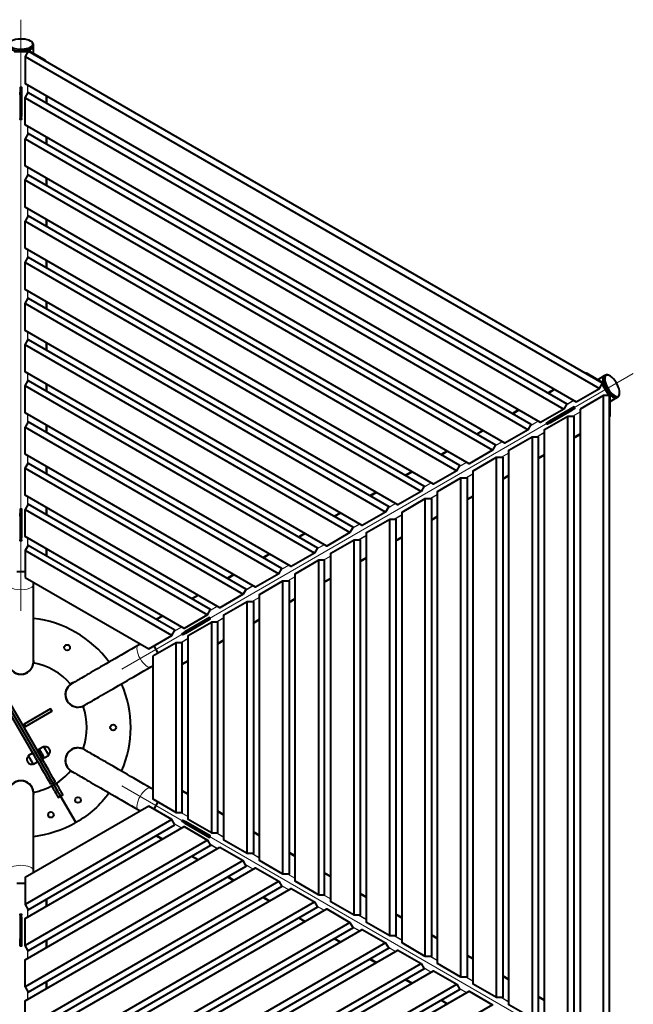
# Model space of a CAD drawing. Units: millimetres. Extents: x -292 to 2735, y -207 to 3175.
# Drawn here: x 1337 to 2735, y 935 to 3175 of the extents above; entities that cross this region are included whole.
import ezdxf

# ---------------------------------------------------------------- set-up
doc = ezdxf.new("R2010")
doc.units = ezdxf.units.MM
doc.layers.add('МАФ', color=255, linetype='Continuous', lineweight=5)
doc.layers.add('Размеры', color=7, linetype='Continuous', lineweight=30)
doc.styles.add('GOST-2.304_Type-B', font='GOST Common Italic.ttf')
doc.dimstyles.new('ISO-25 х30', dxfattribs={"dimtxt": 75, "dimasz": 75, "dimexe": 30, "dimexo": 30, "dimgap": 15, "dimtad": 1, "dimtoh": 1, "dimdec": 0, "dimtxsty": 'GOST-2.304_Type-B', "dimcen": 2.5, "dimadec": 0, "dimazin": 0, "dimtfac": 1, "dimtdec": 0, "dimtmove": 0, "dimatfit": 3, "dimfxl": 1, "dimlwd": -1, "dimarcsym": 0})

# ---------------------------------------------------------------- blocks, each defined once
blk = doc.blocks.new('*D4')
at = {"layer": 'Defpoints', "color": 0, "transparency": 16777216}
for p in [(1468.8, 1555.4), (4149.2, 1555.4), (4149.2, -494.9)]:
    blk.add_point(p, dxfattribs=at)
at = {"layer": 'Размеры', "color": 0, "lineweight": -2, "transparency": 16777216}
for p, q in [((1468.8, 1525.4), (1468.8, -524.9)), ((4149.2, 1525.4), (4149.2, -524.9))]:
    blk.add_line(p, q, dxfattribs=at)
at = {"layer": 'Размеры', "color": 0, "transparency": 16777216}
blk.add_line((1543.8, -494.9), (4074.2, -494.9), dxfattribs=at)
for points in [[(1543.8, -482.4), (1543.8, -507.4), (1468.8, -494.9)], [(4074.2, -482.4), (4074.2, -507.4), (4149.2, -494.9)]]:
    blk.add_solid(points, dxfattribs=at)
at = {"layer": 'Размеры', "color": 0, "transparency": 16777216, "insert": (2831.1, -442.4), "char_height": 75, "attachment_point": 5, "style": 'GOST-2.304_Type-B'}
blk.add_mtext('2680', dxfattribs=at)
blk = doc.blocks.new('*D5')
at = {"layer": 'Defpoints', "color": 0, "transparency": 16777216}
for p in [(2809, 2812.1), (1278.9, -317.8), (2809, -317.8)]:
    blk.add_point(p, dxfattribs=at)
at = {"layer": 'Размеры', "color": 0, "lineweight": -2, "transparency": 16777216}
for p, q in [((2779, 2812.1), (1248.9, 2812.1)), ((2779, -317.8), (1248.9, -317.8))]:
    blk.add_line(p, q, dxfattribs=at)
at = {"layer": 'Размеры', "color": 0, "transparency": 16777216}
blk.add_line((1278.9, 2737.1), (1278.9, -242.8), dxfattribs=at)
for points in [[(1266.4, 2737.1), (1291.4, 2737.1), (1278.9, 2812.1)], [(1266.4, -242.8), (1291.4, -242.8), (1278.9, -317.8)]]:
    blk.add_solid(points, dxfattribs=at)
at = {"layer": 'Размеры', "color": 0, "transparency": 16777216, "insert": (1226.4, 1257), "char_height": 75, "attachment_point": 5, "rotation": 90, "style": 'GOST-2.304_Type-B'}
blk.add_mtext('3130', dxfattribs=at)
blk = doc.blocks.new('Навес Винсон')
at = {"layer": 'МАФ', "lineweight": 18}
for points in [[(1340.2, 1830.2), (1340.2, 3175)], [(1354.8, 3100.2), (1354.8, 3101.9), (1354.8, 3103.1)], [(1355.6, 3101.7), (1355.6, 3101.8), (1356.4, 3103)], [(1393.2, 3082.3), (1393.9, 3083.5)], [(1354.8, 3006.5), (1354.8, 3026.7)], [(1355.6, 3008), (1355.6, 3026.2)], [(1354.8, 2912.8), (1354.8, 2933)], [(1355.6, 2914.3), (1355.6, 2932.5)], [(1354.8, 2819.2), (1354.8, 2839.4)], [(1355.6, 2820.7), (1355.6, 2838.9)], [(1354.8, 2725.5), (1354.8, 2745.8)], [(1355.6, 2727), (1355.6, 2745.2)], [(1354.8, 2631.8), (1354.8, 2652.1)], [(1355.6, 2633.3), (1355.6, 2651.6)], [(1354.8, 2538.1), (1354.8, 2558.5)], [(1355.6, 2539.6), (1355.6, 2558)], [(1354.8, 2444.5), (1354.8, 2464.8)], [(1355.6, 2446), (1355.6, 2464.3)], [(1354.8, 2350.8), (1354.8, 2371.2)], [(1355.6, 2352.3), (1355.6, 2370.7)], [(1569.9, 1697.6), (2734.5, 2370)], [(2628.5, 2370.7), (2627.8, 2369.5)], [(2662.5, 2345.2), (2663.9, 2346), (2665, 2346.7)], [(2663.3, 2346.7), (2663.4, 2346.8), (2664.1, 2348)], [(2581.3, 2298.4), (2598.8, 2308.4)], [(2582.2, 2299.9), (2597.9, 2308.9)], [(2677, 2320), (2678.5, 2320.8), (2679.6, 2321.4)], [(2678.8, 2320), (2678.9, 2320), (2680.3, 2320)], [(1354.8, 2257.1), (1354.8, 2277.6)], [(1355.6, 2258.6), (1355.6, 2277.1)], [(2501.1, 2253), (2516.8, 2262.1)], [(2595.9, 2273.1), (2613.4, 2283.2)], [(2597.6, 2273.1), (2613.4, 2282.2)], [(2680.7, 2277.8), (2682.1, 2277.7)], [(2500.2, 2251.5), (2517.7, 2261.6)], [(2514.8, 2226.3), (2532.3, 2236.4)], [(2516.5, 2226.3), (2532.3, 2235.4)], [(2419.1, 2204.7), (2436.6, 2214.8)], [(2419.9, 2206.2), (2435.7, 2215.3)], [(1354.8, 2163.4), (1354.8, 2183.9)], [(1355.6, 2164.9), (1355.6, 2183.4)], [(2433.6, 2179.5), (2451.2, 2189.6)], [(2435.4, 2179.5), (2451.2, 2188.6)], [(2338, 2157.8), (2355.5, 2168)], [(2338.8, 2159.3), (2354.6, 2168.5)], [(2352.5, 2132.6), (2370.1, 2142.8)], [(2354.3, 2132.6), (2370.1, 2141.8)], [(2256.8, 2111), (2274.4, 2121.2)], [(2257.7, 2112.5), (2273.6, 2121.6)], [(1354.8, 2069.7), (1354.8, 2090.3)], [(1355.6, 2071.3), (1355.6, 2089.8)], [(2271.4, 2085.8), (2289, 2095.9)], [(2273.1, 2085.8), (2289, 2094.9)], [(2175.7, 2064.2), (2193.3, 2074.3)], [(2176.6, 2065.7), (2192.5, 2074.8)], [(2190.3, 2038.9), (2207.9, 2049.1)], [(2192, 2038.9), (2207.9, 2048.1)], [(2094.6, 2017.3), (2112.2, 2027.5)], [(2095.4, 2018.8), (2111.4, 2028)], [(1354.8, 1976.1), (1354.8, 1996.6)], [(1355.6, 1977.6), (1355.6, 1996.1)], [(2109.1, 1992.1), (2126.8, 2002.3)], [(2110.9, 1992.1), (2126.8, 2001.3)], [(2013.5, 1970.5), (2031.1, 1980.7)], [(2014.3, 1972), (2030.3, 1981.2)], [(2028, 1945.3), (2045.7, 1955.5)], [(2029.8, 1945.3), (2045.7, 1954.5)], [(1932.3, 1923.6), (1950, 1933.9)], [(1933.2, 1925.1), (1949.2, 1934.4)], [(1946.9, 1898.4), (1964.6, 1908.7)], [(1948.6, 1898.4), (1964.6, 1907.7)], [(1851.2, 1876.8), (1868.9, 1887)], [(1852.1, 1878.3), (1868.1, 1887.6)], [(1865.8, 1851.6), (1883.5, 1861.8)], [(1867.5, 1851.6), (1883.5, 1860.8)], [(1770.1, 1830), (1787.9, 1840.2)], [(1771, 1831.5), (1787, 1840.7)], [(1784.6, 1804.8), (1802.4, 1815)], [(1689, 1783.1), (1706.8, 1793.4)], [(1689.8, 1784.6), (1705.9, 1793.9)], [(1786.4, 1804.8), (1802.4, 1814)], [(1703.5, 1757.9), (1721.3, 1768.2)], [(1705.3, 1757.9), (1721.3, 1767.2)], [(1368.8, 1503.5), (1374, 1506.5), (1379.2, 1509.5)], [(1569.9, 1432.3), (2734.5, 760)], [(1703.5, 1372), (1721.3, 1361.8)], [(1705.3, 1372), (1721.3, 1362.8)], [(1689, 1346.8), (1706.8, 1336.5)], [(1689.8, 1345.3), (1705.9, 1336)], [(1784.6, 1325.2), (1802.4, 1314.9)], [(1786.4, 1325.2), (1802.4, 1315.9)], [(1770.1, 1300), (1787.9, 1289.7)], [(1771, 1298.5), (1787, 1289.2)], [(1865.8, 1278.4), (1883.5, 1268.1)], [(1867.5, 1278.4), (1883.5, 1269.1)], [(1851.2, 1253.1), (1868.9, 1242.9)], [(1852.1, 1251.6), (1868.1, 1242.4)], [(1946.9, 1231.5), (1964.6, 1221.3)], [(1948.6, 1231.5), (1964.6, 1222.3)], [(1932.3, 1206.3), (1950, 1196.1)], [(1933.2, 1204.8), (1949.2, 1195.6)], [(2028, 1184.7), (2045.7, 1174.5)], [(2029.8, 1184.7), (2045.7, 1175.5)], [(1354.8, 1153.9), (1354.8, 1133.3)], [(1355.6, 1152.4), (1355.6, 1133.8)], [(2013.5, 1159.5), (2031.1, 1149.3)], [(2014.3, 1158), (2030.3, 1148.8)], [(2109.1, 1137.8), (2126.8, 1127.7)], [(2110.9, 1137.8), (2126.8, 1128.7)], [(2094.6, 1112.6), (2112.2, 1102.4)], [(2095.4, 1111.1), (2111.4, 1101.9)], [(2190.3, 1091), (2207.9, 1080.8)], [(2192, 1091), (2207.9, 1081.8)], [(1354.8, 1060.2), (1354.8, 1039.7)], [(1355.6, 1058.7), (1355.6, 1040.2)], [(2175.7, 1065.8), (2193.3, 1055.6)], [(2176.6, 1064.3), (2192.5, 1055.1)], [(2271.4, 1044.2), (2289, 1034)], [(2273.1, 1044.2), (2289, 1035)], [(2256.8, 1019), (2274.4, 1008.8)], [(2257.7, 1017.5), (2273.6, 1008.3)], [(2352.5, 997.3), (2370.1, 987.2)], [(2354.3, 997.3), (2370.1, 988.2)], [(1354.8, 966.5), (1354.8, 946)], [(1355.6, 965), (1355.6, 946.5)], [(2338, 972.1), (2355.5, 962)], [(2338.8, 970.6), (2354.6, 961.5)], [(2433.6, 950.5), (2451.2, 940.4)], [(2435.4, 950.5), (2451.2, 941.4)]]:
    blk.add_lwpolyline(points, dxfattribs=at)
at = {"layer": 'МАФ', "lineweight": 40}
for points in [[(1336.5, 3106.9), (1339.7, 3106.8), (1342.9, 3106.8), (1346, 3107), (1349.1, 3107.4), (1352.1, 3107.8), (1354.9, 3108.5), (1357.5, 3109.2), (1360, 3110.1), (1362.2, 3111), (1364, 3112.1), (1365.6, 3113.3), (1366.9, 3114.5), (1367.9, 3115.8), (1368.5, 3117.1), (1368.7, 3118.4), (1368.6, 3119.7), (1368.1, 3121), (1367.3, 3122.3), (1366.1, 3123.5), (1365.6, 3124), (1364.7, 3124.7)], [(1336.5, 3103.2), (1339.7, 3103.1), (1342.9, 3103.2), (1346, 3103.4), (1349.1, 3103.7), (1352.1, 3104.2), (1354.9, 3104.8), (1357.5, 3105.6), (1360, 3106.4), (1362.2, 3107.4), (1364, 3108.5), (1365.6, 3109.6), (1366.9, 3110.8), (1367.9, 3112.1), (1368.5, 3113.4), (1368.7, 3114.7), (1368.7, 3115)], [(1368.7, 3097.9), (1368.7, 3115), (1368.7, 3118.6)], [(1356.4, 3103), (1356.4, 3103), (1356.2, 3103.1), (1356, 3103.1), (1355.8, 3103.1), (1355.6, 3103.1), (1355.4, 3103.1), (1355.2, 3103.1), (1355, 3103.1), (1354.8, 3103.1), (1325.7, 3103.1), (1325.5, 3103.1), (1325.2, 3103.1), (1325, 3103.1), (1324.8, 3103.1), (1324.7, 3103.1), (1324.5, 3103.1), (1324.3, 3103.1), (1324.1, 3103), (1324, 3103)], [(1355.7, 3101.8), (1355.6, 3101.8), (1355.5, 3101.8), (1355.4, 3101.8), (1355.3, 3101.9), (1355.2, 3101.9), (1355.1, 3101.9), (1355, 3101.9), (1354.9, 3101.9), (1354.8, 3101.9), (1325.7, 3101.9), (1325.5, 3101.9), (1325.4, 3101.9), (1325.3, 3101.9), (1325.2, 3101.9), (1325.1, 3101.9), (1325, 3101.8), (1324.9, 3101.8), (1324.8, 3101.8), (1324.7, 3101.8)], [(1349.5, 3091), (1349.5, 3029.7), (2604.1, 2305.4), (2657.2, 2336)], [(1360.4, 3102.6), (1356.7, 3103)], [(1395.3, 3080.7), (1394.3, 3081.5), (1393.2, 3082.3), (1359.7, 3101.4), (1359.4, 3101.4)], [(1398.2, 3079), (1397.8, 3079.7), (1397, 3080.8), (1396.1, 3081.9), (1395.1, 3082.7), (1393.9, 3083.5), (1360.4, 3102.6), (1359.7, 3101.4)], [(1341.7, 2955.9), (1342, 2955.9), (1342, 3020.5), (1338.4, 3020.5), (1338.4, 2955.9), (1338.7, 2955.9)], [(1338.7, 3012.2), (1338.5, 3012.2), (1338.5, 2966.7), (1338.7, 2966.7)], [(1338.7, 3020.5), (1338.7, 3010.4)], [(1338.7, 3003.8), (1338.7, 2950.1), (1341.7, 2950.1), (1341.7, 3003.8)], [(1341.7, 3020.5), (1341.7, 3010.4)], [(1341.7, 2966.7), (1341.9, 2966.7), (1341.9, 3012.2), (1341.7, 3012.2)], [(1349.5, 2997.4), (1356.5, 3009.5), (2583.1, 2301.3), (2576, 2289.2)], [(1398.5, 2985.2), (1398.5, 3001.4)], [(1399.3, 2984.8), (1399.3, 3001)], [(1338.4, 2957.1), (1338.7, 2957.1)], [(1338.5, 2968), (1338.7, 2968)], [(1341.7, 2968), (1341.9, 2968)], [(1341.7, 2957.1), (1342, 2957.1)], [(1341.7, 2950.1), (1341.7, 2947.7), (1338.7, 2947.7), (1338.7, 2950.1)], [(2494.9, 2242.4), (2501.9, 2254.5), (1356.5, 2915.8), (1349.5, 2903.7)], [(1398.5, 2891.6), (1398.5, 2907.8)], [(1399.3, 2891.1), (1399.3, 2907.3)], [(2413.8, 2195.6), (2360.8, 2164.9), (1349.5, 2748.8), (1349.5, 2810.1)], [(1398.5, 2797.9), (1398.5, 2814.1)], [(1399.3, 2797.5), (1399.3, 2813.7)], [(2332.7, 2148.8), (2339.7, 2160.9), (1356.5, 2728.5), (1349.5, 2716.4)], [(1398.5, 2704.3), (1398.5, 2720.5)], [(1399.3, 2703.9), (1399.3, 2720.1)], [(2251.6, 2102), (2198.5, 2071.3), (1349.6, 2561.5), (1349.5, 2622.8)], [(1398.5, 2610.6), (1398.5, 2626.8)], [(1399.3, 2610.2), (1399.3, 2626.4)], [(1398.5, 2517), (1398.5, 2533.2)], [(1399.3, 2516.6), (1399.3, 2532.8)], [(2170.5, 2055.1), (2117.4, 2024.5), (1349.6, 2467.8), (1349.6, 2529.1)], [(2089.4, 2008.3), (2036.3, 1977.7), (1349.6, 2374.2), (1349.6, 2435.5)], [(1398.5, 2423.4), (1398.5, 2439.6)], [(1399.3, 2422.9), (1399.3, 2439.1)], [(2622.4, 2372.2), (2623.2, 2372.2), (2624.6, 2372.1), (2625.9, 2371.8), (2627.2, 2371.4), (2628.4, 2370.7), (2661.7, 2351.3), (2661, 2350.1)], [(2661.2, 2349.8), (2661, 2350.1), (2627.8, 2369.5), (2626.5, 2370.1), (2625.3, 2370.6)], [(2671.4, 2366.5), (2668.3, 2364.6), (2653.5, 2356.1)], [(2668.3, 2364.6), (2667.4, 2364), (2666.5, 2362.9), (2665.8, 2361.6), (2665.3, 2359.9), (2665, 2358.1), (2665, 2356), (2665.2, 2353.6), (2665.5, 2351.2), (2666.2, 2348.5), (2667, 2345.8), (2668, 2343), (2669.1, 2340.2), (2670.5, 2337.3), (2672, 2334.5), (2673.7, 2331.8), (2675.4, 2329.1), (2677.2, 2326.6), (2679.2, 2324.3), (2681.1, 2322.2), (2683.1, 2320.3), (2685, 2318.6), (2687, 2317.2), (2688.8, 2316.1), (2690.6, 2315.3), (2692.3, 2314.8), (2693.9, 2314.6), (2695.3, 2314.7), (2696.6, 2315.2), (2696.8, 2315.3)], [(2678.8, 2366), (2677.7, 2366.4), (2677.6, 2366.5), (2675.9, 2367), (2674.3, 2367.2), (2672.9, 2367), (2671.6, 2366.6), (2670.6, 2365.8), (2669.7, 2364.7), (2669, 2363.4), (2668.5, 2361.8), (2668.2, 2359.9), (2668.1, 2357.8), (2668.3, 2355.5), (2668.7, 2353), (2669.3, 2350.4), (2670.1, 2347.6), (2671.1, 2344.8), (2672.3, 2342), (2673.7, 2339.1), (2675.2, 2336.3), (2676.8, 2333.6), (2678.6, 2331), (2680.4, 2328.5), (2682.3, 2326.1), (2684.2, 2324), (2686.2, 2322.1), (2688.2, 2320.4), (2690.1, 2319), (2692, 2317.9), (2693.8, 2317.1), (2695.5, 2316.6), (2697.1, 2316.4), (2698.5, 2316.5), (2699.7, 2317), (2700.8, 2317.8), (2701.7, 2318.8), (2702.4, 2320.2), (2702.9, 2321.8), (2703.1, 2322.5), (2703.2, 2323.7)], [(2008.3, 1961.5), (1955.2, 1930.9), (1349.6, 2280.5), (1349.6, 2341.8)], [(1398.5, 2329.7), (1398.5, 2345.9)], [(1399.3, 2329.3), (1399.3, 2345.5)], [(2554.3, 2334.1), (2540.3, 2326)], [(2555, 2333.7), (2541, 2325.6)], [(2663.9, 2348.3), (2661.7, 2351.3)], [(2678.9, 2320), (2678.9, 2320), (2678.8, 2320.1), (2678.8, 2320.2), (2678.7, 2320.3), (2678.7, 2320.4), (2678.6, 2320.5), (2678.6, 2320.6), (2678.5, 2320.7), (2678.5, 2320.8), (2663.9, 2346), (2663.9, 2346.1), (2663.8, 2346.2), (2663.7, 2346.3), (2663.7, 2346.4), (2663.6, 2346.5), (2663.6, 2346.6), (2663.5, 2346.7), (2663.5, 2346.8), (2663.4, 2346.8)], [(2680.3, 2320), (2680.3, 2320), (2680.2, 2320.2), (2680.1, 2320.4), (2680, 2320.6), (2679.9, 2320.7), (2679.9, 2320.9), (2679.8, 2321.1), (2679.7, 2321.3), (2679.6, 2321.4), (2665, 2346.7), (2664.9, 2346.8), (2664.8, 2347), (2664.7, 2347.2), (2664.6, 2347.3), (2664.5, 2347.5), (2664.4, 2347.7), (2664.3, 2347.8), (2664.1, 2348), (2664.1, 2348)], [(2666.4, 810), (2680.4, 810), (2680.4, 2320), (2666.4, 2320)], [(2682, 2316.3), (2680.4, 2319.7)], [(2680.4, 2275.1), (2680.6, 2276.4), (2680.7, 2277.8), (2680.6, 2316.3), (2680.4, 2316.6)], [(2680.4, 2271.8), (2680.8, 2272.5), (2681.4, 2273.7), (2681.8, 2275), (2682.1, 2276.4), (2682.1, 2277.7), (2682, 2316.3), (2680.6, 2316.3)], [(2682, 2306.7), (2696.8, 2315.3), (2699.9, 2317.1)], [(2473.2, 2287.3), (2459.2, 2279.2)], [(2473.9, 2286.9), (2459.9, 2278.8)], [(2585.5, 2285.7), (2539, 2258.9), (2540.5, 2256.3), (2587, 2283.1)], [(2545.5, 2259.1), (2545.7, 2258.9), (2601.6, 2291.2), (2599.8, 2294.3), (2543.9, 2262), (2544, 2261.7)], [(2592.8, 2289.9), (2592.7, 2290.1), (2553.3, 2267.3), (2553.4, 2267.1)], [(2554.9, 2264.5), (2555, 2264.4), (2594.4, 2287.1), (2594.3, 2287.3)], [(2600, 2294), (2591.3, 2289)], [(2601.5, 2291.4), (2592.7, 2286.4)], [(2585.3, 856.8), (2532.3, 887.5), (2532.3, 2242.5), (2585.3, 2273.1)], [(2545, 2262.6), (2545.1, 2262.4)], [(2554.4, 2268), (2554.5, 2267.8)], [(2556, 2265.2), (2556.1, 2265)], [(1927.2, 1914.7), (1934.2, 1926.8), (1356.6, 2260.3), (1349.6, 2248.2)], [(1398.5, 2236.1), (1398.5, 2252.3)], [(1399.3, 2235.7), (1399.3, 2251.9)], [(2392.1, 2240.5), (2378.1, 2232.4)], [(2392.8, 2240.1), (2378.8, 2232)], [(2540.5, 2256.3), (2538.4, 2255), (2536.9, 2257.6), (2539, 2258.9)], [(2546.6, 2259.8), (2546.8, 2259.5)], [(2504.2, 2226.3), (2518.2, 2226.3), (2518.2, 903.7), (2504.2, 903.7)], [(2599.3, 2224.6), (2613.4, 2232.7)], [(2599.3, 2223.7), (2613.4, 2231.8)], [(2311, 2193.7), (2297, 2185.6)], [(2311.7, 2193.2), (2297.7, 2185.1)], [(2423.1, 950.5), (2370.1, 981.1), (2370.1, 2148.8), (2423.1, 2179.5)], [(2518.2, 2177.7), (2532.3, 2185.8)], [(2518.2, 2176.9), (2532.3, 2185)], [(1349.6, 2154.5), (1356.6, 2166.6), (1853.1, 1880), (1846.1, 1867.9)], [(1398.5, 2142.4), (1398.5, 2158.6)], [(1399.3, 2142), (1399.3, 2158.2)], [(2229.9, 2146.8), (2215.9, 2138.7)], [(2230.6, 2146.4), (2216.6, 2138.3)], [(2342, 997.3), (2289, 1028), (2289, 2102), (2342, 2132.6)], [(2437.1, 2130.9), (2451.2, 2139)], [(2437.1, 2130.1), (2451.2, 2138.2)], [(2148.8, 2100), (2134.8, 2091.9)], [(2149.5, 2099.6), (2135.5, 2091.5)], [(2260.9, 1044.2), (2207.9, 1074.8), (2207.9, 2055.1), (2260.9, 2085.8)], [(2356, 2084.1), (2370.1, 2092.2)], [(2356, 2083.3), (2370.1, 2091.4)], [(1341.7, 1997.1), (1342, 1997.1), (1342, 2061.7), (1338.4, 2061.7), (1338.4, 1997.1), (1338.7, 1997.1)], [(1338.7, 2061.7), (1338.7, 2052.2)], [(1341.7, 2061.7), (1341.7, 2052.2)], [(1764.9, 1821.1), (1771.9, 1833.2), (1356.6, 2073), (1349.6, 2060.9)], [(1398.5, 2048.8), (1398.5, 2065)], [(1399.3, 2048.4), (1399.3, 2064.6)], [(1338.7, 2053.9), (1338.5, 2053.9), (1338.5, 2008.5), (1338.7, 2008.5)], [(1338.7, 2045.5), (1338.7, 1991.9), (1341.7, 1991.9), (1341.7, 2045.5)], [(1341.7, 2008.5), (1341.9, 2008.5), (1341.9, 2053.9), (1341.7, 2053.9)], [(2067.7, 2053.2), (2053.7, 2045.1)], [(2068.4, 2052.8), (2054.4, 2044.7)], [(2179.8, 1091), (2126.8, 1121.7), (2126.8, 2008.3), (2179.8, 2038.9)], [(2275, 2037.3), (2289, 2045.4)], [(2275, 2036.5), (2289, 2044.6)], [(1338.4, 1998.4), (1338.7, 1998.4)], [(1338.5, 2009.7), (1338.7, 2009.7)], [(1341.7, 2009.7), (1341.9, 2009.7)], [(1341.7, 1998.4), (1342, 1998.4)], [(1986.6, 2006.4), (1972.6, 1998.3)], [(1987.4, 2006), (1973.3, 1997.9)], [(2193.9, 1990.5), (2207.9, 1998.6)], [(2193.9, 1989.6), (2207.9, 1997.7)], [(1341.7, 1991.9), (1341.7, 1989.4), (1338.7, 1989.4), (1338.7, 1991.9)], [(1683.8, 1774.3), (1690.8, 1786.4), (1356.6, 1979.3), (1349.7, 1967.2)], [(1398.5, 1955.2), (1398.5, 1971.4)], [(1399.3, 1954.7), (1399.3, 1970.9)], [(2098.7, 1137.8), (2045.7, 1168.5), (2045.7, 1961.5), (2098.7, 1992.1)], [(1905.5, 1959.6), (1891.5, 1951.5)], [(1906.3, 1959.1), (1892.2, 1951)], [(2112.8, 1943.6), (2126.8, 1951.8)], [(2112.8, 1942.8), (2126.8, 1950.9)], [(2017.7, 1184.7), (2031.7, 1184.7), (2031.7, 1945.3), (2017.7, 1945.3)], [(1330.8, 1919.6), (1349.7, 1919.6)], [(1824.5, 1912.7), (1810.4, 1904.6)], [(1825.2, 1912.3), (1811.1, 1904.2)], [(2031.7, 1896.8), (2045.7, 1904.9)], [(2031.7, 1896), (2045.7, 1904.1)], [(1936.6, 1231.5), (1883.5, 1262.2), (1883.5, 1867.8), (1936.6, 1898.4)], [(1743.4, 1865.9), (1729.3, 1857.8)], [(1744.1, 1865.5), (1730, 1857.4)], [(1855.5, 1278.4), (1802.4, 1309), (1802.4, 1820.9), (1855.5, 1851.6)], [(1950.6, 1850), (1964.6, 1858.1)], [(1950.6, 1849.2), (1964.6, 1857.3)], [(1662.3, 1819.1), (1648.2, 1811)], [(1663, 1818.7), (1648.9, 1810.6)], [(1715.2, 1779.8), (1715.4, 1779.5), (1771.3, 1811.8), (1769.5, 1814.9), (1713.6, 1782.6), (1713.7, 1782.4)], [(1769.6, 1814.6), (1761.4, 1809.9)], [(1755.6, 1806.6), (1709.2, 1779.7), (1710.7, 1777.1), (1757.1, 1804)], [(1762.9, 1810.8), (1762.8, 1810.9), (1723.4, 1788.2), (1723.5, 1788)], [(1725, 1785.4), (1725.1, 1785.3), (1764.5, 1808), (1764.4, 1808.2)], [(1771.1, 1812), (1762.9, 1807.3)], [(1774.4, 1325.2), (1788.4, 1325.2), (1788.4, 1804.8), (1774.4, 1804.8)], [(1869.5, 1803.2), (1883.5, 1811.3)], [(1869.5, 1802.4), (1883.5, 1810.5)], [(1710.7, 1777.1), (1708.5, 1775.9), (1707, 1778.5), (1709.2, 1779.7)], [(1714.7, 1783.2), (1714.8, 1783)], [(1716.3, 1780.4), (1716.4, 1780.1)], [(1724.5, 1788.8), (1724.6, 1788.6)], [(1726.1, 1786.1), (1726.2, 1785.9)], [(1642.6, 1750.4), (1652, 1734.1)], [(1693.3, 1372), (1707.3, 1372), (1707.3, 1757.9), (1693.3, 1757.9)], [(1788.4, 1756.4), (1802.4, 1764.5)], [(1788.4, 1755.5), (1802.4, 1763.6)], [(1707.3, 1709.5), (1721.3, 1717.7)], [(1707.3, 1708.7), (1721.3, 1716.8)], [(1385.5, 1594.6), (1385.4, 1594.7), (1368.1, 1584.7), (1368.2, 1584.6)], [(1407.6, 1607.4), (1407.9, 1607.5), (1410.9, 1602.3), (1410.6, 1602.2)], [(1350.6, 1567.5), (1347.2, 1565.5), (1344.2, 1570.7), (1347.6, 1572.7)], [(1371.2, 1579.4), (1371.3, 1579.2), (1388.6, 1589.2), (1388.5, 1589.4)], [(1366.9, 1506.8), (1357.3, 1501.3), (1356.9, 1499.9), (1355.8, 1498.6), (1354.8, 1497.2), (1354.2, 1495.6), (1353.7, 1494), (1353.6, 1492.3), (1353.8, 1490.6), (1354.2, 1489), (1355, 1487.4), (1355, 1487.4), (1355, 1487.3), (1355.1, 1487.2), (1355.2, 1487), (1355.3, 1486.9), (1355.3, 1486.7), (1355.4, 1486.7), (1355.4, 1486.6), (1356.4, 1485.2), (1357.6, 1484), (1359, 1483), (1360.5, 1482.3), (1362.1, 1481.8), (1363.8, 1481.6), (1365.5, 1481.7), (1367.2, 1482.1), (1368.6, 1481.7), (1378.2, 1487.2)], [(1368.6, 1481.7), (1368.6, 1481.9), (1368.3, 1482.3), (1367.9, 1483), (1367.3, 1484), (1366.6, 1485.2), (1365.8, 1486.7), (1364.9, 1488.2), (1363.9, 1489.9), (1362.9, 1491.7), (1361.9, 1493.4), (1360.9, 1495.1), (1360, 1496.7), (1359.2, 1498.1), (1358.5, 1499.3), (1358, 1500.2), (1357.6, 1500.9), (1357.4, 1501.2), (1357.3, 1501.3)], [(1388.9, 1492.6), (1391.1, 1493.9), (1391, 1494), (1390.7, 1494.5), (1390.3, 1495.3), (1389.7, 1496.3), (1388.9, 1497.6), (1388.1, 1499.1), (1387.1, 1500.7), (1386.1, 1502.5), (1385.1, 1504.3), (1384, 1506.1), (1383, 1507.8), (1382.1, 1509.5), (1381.2, 1511), (1380.5, 1512.2), (1379.9, 1513.3), (1379.4, 1514), (1379.2, 1514.5), (1379.1, 1514.7), (1376.9, 1513.4)], [(1383.1, 1513.7), (1380.5, 1512.2)], [(1391.5, 1521.1), (1391.6, 1521), (1391.7, 1520.8), (1392, 1520.2), (1392.5, 1519.4), (1393.2, 1518.3), (1393.9, 1516.9), (1394.8, 1515.4), (1395.8, 1513.8), (1396.8, 1512), (1397.8, 1510.3), (1398.8, 1508.5), (1399.7, 1506.9), (1400.6, 1505.4), (1401.3, 1504.1), (1402, 1503), (1402.4, 1502.2), (1402.7, 1501.7), (1402.8, 1501.5), (1402.8, 1501.5)], [(1403.2, 1502.9), (1403.2, 1503), (1403, 1503.4), (1402.6, 1504.1), (1402, 1505.1), (1401.3, 1506.3), (1400.5, 1507.7), (1399.6, 1509.3), (1398.6, 1510.9), (1397.7, 1512.6), (1396.7, 1514.3), (1395.8, 1515.8), (1395, 1517.3), (1394.3, 1518.5), (1393.7, 1519.5), (1393.3, 1520.2), (1393.1, 1520.6), (1393, 1520.7)], [(1356.9, 1499.9), (1356.9, 1499.8), (1357.1, 1499.6), (1357.4, 1499), (1357.9, 1498.2), (1358.6, 1497.1), (1359.3, 1495.7), (1360.2, 1494.2), (1361.1, 1492.6), (1362.1, 1490.9), (1363.1, 1489.3), (1364, 1487.6), (1364.9, 1486.1), (1365.6, 1484.8), (1366.3, 1483.7), (1366.7, 1482.9), (1367.1, 1482.4), (1367.2, 1482.1), (1367.2, 1482.1)], [(1390.9, 1500.1), (1390.2, 1499.4), (1389.5, 1498.7), (1388.7, 1498)], [(1389.3, 1497), (1390.1, 1497.6), (1390.8, 1498.3), (1391.6, 1498.9)], [(1389.6, 1496.4), (1392.2, 1497.9)], [(1398.6, 1475.8), (1399, 1476), (1395.8, 1481.6), (1395.4, 1481.4)], [(1368.7, 1409.6), (1368.9, 1411), (1369.2, 1414.2), (1369.1, 1417.4), (1369.1, 1417.8), (1374.9, 1419), (1380.6, 1420.5), (1386.3, 1422.2), (1391.9, 1424.2), (1397.5, 1426.3), (1402.9, 1428.7), (1408.2, 1431.3), (1413.5, 1434.1), (1414.2, 1436.8), (1412.7, 1439.4), (1414.2, 1436.8), (1416.9, 1436.1), (1422, 1439.2), (1426.9, 1442.5), (1431.7, 1446.1), (1436.3, 1449.8), (1440.8, 1453.7), (1445.1, 1457.7), (1449.3, 1462), (1453.3, 1466.4), (1453.6, 1466.1), (1456.3, 1464.5), (1459.2, 1463.1), (1460.5, 1462.6)], [(1385, 1475.4), (1384.7, 1475.2), (1387.9, 1469.6), (1388.2, 1469.8)], [(1721.3, 1413.1), (1707.3, 1421.2)], [(1721.3, 1412.3), (1707.3, 1420.4)], [(1652, 1395.9), (1642.6, 1379.5)], [(1683.8, 1355.7), (1631.1, 1386.1), (1349.7, 1223.6), (1349.7, 1162.7)], [(1802.4, 1366.3), (1788.4, 1374.4)], [(1802.4, 1365.5), (1788.4, 1373.6)], [(1709.2, 1350.2), (1707, 1351.5), (1708.5, 1354.1), (1710.7, 1352.8)], [(1757.1, 1326), (1710.7, 1352.8), (1709.2, 1350.2), (1755.6, 1323.4)], [(1713.7, 1347.6), (1713.6, 1347.3), (1769.5, 1315.1), (1771.3, 1318.2), (1715.4, 1350.5), (1715.2, 1350.2)], [(1714.8, 1347), (1714.7, 1346.7)], [(1716.4, 1349.8), (1716.3, 1349.6)], [(1764.4, 1321.8), (1764.5, 1322), (1725.1, 1344.7), (1725, 1344.5)], [(1726.2, 1344.1), (1726.1, 1343.9)], [(1723.5, 1341.9), (1723.4, 1341.8), (1762.8, 1319), (1762.9, 1319.2)], [(1724.6, 1341.3), (1724.5, 1341.1)], [(1771.1, 1317.9), (1762.9, 1322.7)], [(1883.5, 1319.5), (1869.5, 1327.6)], [(1883.5, 1318.7), (1869.5, 1326.8)], [(1764.9, 1308.9), (1771.9, 1296.7), (1356.6, 1057), (1349.6, 1069.1)], [(1648.2, 1318.9), (1662.3, 1310.9)], [(1648.9, 1319.4), (1663, 1311.3)], [(1769.6, 1315.3), (1761.4, 1320.1)], [(1964.6, 1272.7), (1950.6, 1280.8)], [(1964.6, 1271.8), (1950.6, 1279.9)], [(1349.6, 975.4), (1356.6, 963.3), (1853.1, 1249.9), (1846.1, 1262.1)], [(1729.3, 1272.1), (1743.4, 1264)], [(1730, 1272.6), (1744.1, 1264.4)], [(1349.6, 881.8), (1349.6, 943.1), (1874.1, 1245.9), (1927.2, 1215.2)], [(2045.7, 1225.9), (2031.7, 1234)], [(2045.7, 1225), (2031.7, 1233.1)], [(1349.7, 1210.4), (1330.8, 1210.4)], [(1810.4, 1225.3), (1824.5, 1217.2)], [(1811.1, 1225.7), (1825.2, 1217.6)], [(1349.6, 788.1), (1349.6, 849.4), (1955.2, 1199.1), (2008.3, 1168.4)], [(2126.8, 1179), (2112.8, 1187.1)], [(1398.5, 1158.6), (1398.5, 1174.8)], [(1399.3, 1159), (1399.3, 1175.2)], [(1891.5, 1178.5), (1905.5, 1170.4)], [(1892.2, 1178.9), (1906.3, 1170.8)], [(2126.8, 1178.2), (2112.8, 1186.3)], [(1349.6, 694.5), (1349.6, 755.8), (2036.3, 1152.3), (2089.4, 1121.6)], [(1338.7, 1132.8), (1338.4, 1132.8), (1338.4, 1068.2), (1342, 1068.2), (1342, 1132.8), (1341.7, 1132.8)], [(1338.7, 1131.6), (1338.4, 1131.6)], [(1338.7, 1121.5), (1338.5, 1121.5), (1338.5, 1076), (1338.7, 1076)], [(1338.7, 1120.2), (1338.5, 1120.2)], [(1338.7, 1138.1), (1338.7, 1140.5), (1341.7, 1140.5), (1341.7, 1138.1)], [(1341.7, 1084.4), (1341.7, 1138.1), (1338.7, 1138.1), (1338.7, 1084.4)], [(1342, 1131.6), (1341.7, 1131.6)], [(1341.7, 1076), (1341.9, 1076), (1341.9, 1121.5), (1341.7, 1121.5)], [(1341.9, 1120.2), (1341.7, 1120.2)], [(1972.6, 1131.7), (1986.6, 1123.6)], [(1973.3, 1132.1), (1987.4, 1124)], [(2207.9, 1132.2), (2193.9, 1140.3)], [(2207.9, 1131.4), (2193.9, 1139.5)], [(1338.7, 1068.2), (1338.7, 1077.8)], [(1341.7, 1068.2), (1341.7, 1077.8)], [(1398.5, 1065), (1398.5, 1081.2)], [(1399.3, 1065.4), (1399.3, 1081.6)], [(2053.7, 1084.9), (2067.7, 1076.7)], [(2054.4, 1085.3), (2068.4, 1077.2)], [(2289, 1085.4), (2275, 1093.5)], [(2289, 1084.6), (2275, 1092.7)], [(1349.5, 507.2), (1349.6, 568.5), (2198.5, 1058.6), (2251.6, 1028)], [(2170.5, 1074.8), (2177.5, 1062.7), (1356.6, 588.7), (1349.6, 600.8)], [(2134.8, 1038), (2148.8, 1029.9)], [(2135.5, 1038.4), (2149.5, 1030.4)], [(2370.1, 1038.6), (2356, 1046.7)], [(2370.1, 1037.7), (2356, 1045.8)], [(1349.5, 413.5), (1349.5, 474.8), (2279.6, 1011.8), (2332.7, 981.2)], [(1398.5, 971.3), (1398.5, 987.5)], [(1399.3, 971.7), (1399.3, 987.9)], [(2215.9, 991.2), (2229.9, 983.1)], [(2216.6, 991.6), (2230.6, 983.5)], [(2451.2, 991.8), (2437.1, 999.9)], [(2451.2, 990.9), (2437.1, 999)], [(2297, 944.4), (2311, 936.3)], [(2297.7, 944.8), (2311.7, 936.7)], [(2532.3, 944.9), (2518.2, 953)], [(2532.3, 944.1), (2518.2, 952.2)]]:
    blk.add_lwpolyline(points, dxfattribs=at)
for points in [[(1356.5, 3103.1), (1349.5, 3091), (2657.2, 2336), (2664.2, 2348.1)], [(1338.7, 3010.4), (1341.7, 3010.4), (1341.7, 3003.8), (1338.7, 3003.8)], [(2576, 2289.2), (2523, 2258.6), (1349.5, 2936.1), (1349.5, 2997.4)], [(2494.9, 2242.4), (2441.9, 2211.8), (1349.5, 2842.4), (1349.5, 2903.7)], [(2413.8, 2195.6), (1349.5, 2810.1), (1356.5, 2822.2), (2420.8, 2207.7)], [(1349.5, 2655.1), (1349.5, 2716.4), (2332.7, 2148.8), (2279.6, 2118.1)], [(2251.6, 2102), (1349.5, 2622.8), (1356.5, 2634.9), (2258.6, 2114.1)], [(2170.5, 2055.1), (1349.6, 2529.1), (1356.6, 2541.2), (2177.5, 2067.3)], [(2089.4, 2008.3), (1349.6, 2435.5), (1356.6, 2447.6), (2096.4, 2020.5)], [(2008.3, 1961.5), (1349.6, 2341.8), (1356.6, 2353.9), (2015.3, 1973.6)], [(2613.4, 2289.3), (2613.4, 840.6), (2666.4, 810), (2666.4, 2320)], [(2591.3, 2289), (2592.7, 2286.4), (2587, 2283.1), (2585.5, 2285.7)], [(2585.3, 856.8), (2585.3, 2273.1), (2599.3, 2273.1), (2599.3, 856.8)], [(1349.6, 2186.9), (1349.6, 2248.2), (1927.2, 1914.7), (1874.1, 1884.1)], [(2504.2, 903.7), (2451.2, 934.3), (2451.2, 2195.6), (2504.2, 2226.3)], [(2423.1, 950.5), (2423.1, 2179.5), (2437.1, 2179.5), (2437.1, 950.5)], [(1846.1, 1867.9), (1793, 1837.3), (1349.6, 2093.2), (1349.6, 2154.5)], [(2342, 997.3), (2342, 2132.6), (2356, 2132.6), (2356, 997.3)], [(2260.9, 1044.2), (2260.9, 2085.8), (2275, 2085.8), (2275, 1044.2)], [(1764.9, 1821.1), (1711.9, 1790.5), (1349.6, 1999.6), (1349.6, 2060.9)], [(1338.7, 2052.2), (1341.7, 2052.2), (1341.7, 2045.5), (1338.7, 2045.5)], [(2179.8, 1091), (2179.8, 2038.9), (2193.9, 2038.9), (2193.9, 1091)], [(2098.7, 1137.8), (2098.7, 1992.1), (2112.8, 1992.1), (2112.8, 1137.8)], [(1349.7, 1906.4), (1631.1, 1743.8), (1683.8, 1774.3), (1349.7, 1967.2)], [(2017.7, 1184.7), (1964.6, 1215.3), (1964.6, 1914.6), (2017.7, 1945.3)], [(1936.6, 1231.5), (1936.6, 1898.4), (1950.6, 1898.4), (1950.6, 1231.5)], [(1855.5, 1278.4), (1855.5, 1851.6), (1869.5, 1851.6), (1869.5, 1278.4)], [(1721.3, 1774.1), (1774.4, 1804.8), (1774.4, 1325.2), (1721.3, 1355.8)], [(1761.4, 1809.9), (1762.9, 1807.3), (1757.1, 1804), (1755.6, 1806.6)], [(1640.6, 1727.5), (1640.6, 1402.5), (1693.3, 1372), (1693.3, 1757.9)], [(1374, 1506.5), (1306.4, 1623.5)], [(1407.6, 1607.4), (1347.6, 1572.7), (1350.6, 1567.5), (1410.6, 1602.2)], [(1393, 1520.7), (1391.5, 1521.1), (1382, 1515.6), (1382, 1515.5), (1382.2, 1515.3), (1382.5, 1514.7), (1383, 1513.9), (1383.6, 1512.8), (1384.4, 1511.4), (1385.3, 1509.9), (1386.2, 1508.3), (1387.2, 1506.5), (1388.3, 1504.8), (1389.2, 1503), (1390.2, 1501.4), (1391.1, 1499.9), (1391.8, 1498.6), (1392.4, 1497.5), (1392.9, 1496.7), (1393.2, 1496.2), (1393.3, 1496), (1393.3, 1496), (1402.8, 1501.5), (1403.2, 1502.9), (1404.4, 1504.2), (1405.3, 1505.6), (1406, 1507.1), (1406.4, 1508.8), (1406.6, 1510.5), (1406.4, 1512.2), (1405.9, 1513.8), (1405.2, 1515.4), (1405.2, 1515.4), (1405.2, 1515.5), (1405.1, 1515.6), (1405, 1515.8), (1404.9, 1515.9), (1404.8, 1516.1), (1404.8, 1516.1), (1404.8, 1516.2), (1403.8, 1517.6), (1402.6, 1518.8), (1401.2, 1519.8), (1399.7, 1520.5), (1398, 1521), (1396.4, 1521.2), (1394.7, 1521.1)], [(1690.8, 1343.6), (1683.8, 1355.7), (1349.7, 1162.7), (1356.6, 1150.6)], [(1349.6, 1069.1), (1349.6, 1130.4), (1711.9, 1339.5), (1764.9, 1308.9)], [(1762.9, 1322.7), (1761.4, 1320.1), (1755.6, 1323.4), (1757.1, 1326)], [(1793, 1292.7), (1846.1, 1262.1), (1349.6, 975.4), (1349.6, 1036.7)], [(1349.6, 881.8), (1927.2, 1215.2), (1934.2, 1203.1), (1356.6, 869.7)], [(1349.6, 788.1), (2008.3, 1168.4), (2015.3, 1156.3), (1356.6, 776)], [(1349.6, 694.5), (2089.4, 1121.6), (2096.4, 1109.5), (1356.6, 682.4)], [(1349.6, 600.8), (1349.6, 662.1), (2117.4, 1105.4), (2170.5, 1074.8)], [(1341.7, 1077.8), (1338.7, 1077.8), (1338.7, 1084.4), (1341.7, 1084.4)], [(1349.5, 507.2), (2251.6, 1028), (2258.6, 1015.9), (1356.5, 495.1)], [(1349.5, 413.5), (2332.7, 981.2), (2339.7, 969.1), (1356.5, 401.4)], [(1349.5, 319.9), (1349.5, 381.2), (2360.8, 965), (2413.8, 934.4)]]:
    blk.add_lwpolyline(points, close=True, dxfattribs=at)
for points in [[(1311.7, 1715, 1), (1368.7, 1715), (1368.7, 1715.2), (1368.7, 1715.7), (1368.7, 1716.6), (1368.7, 1717.8), (1368.7, 1719.5), (1368.7, 1721.4), (1368.7, 1723.7), (1368.7, 1726.4), (1368.7, 1729.4), (1368.7, 1732.8), (1368.7, 1736.4), (1368.7, 1740.5), (1368.7, 1744.8), (1368.7, 1749.5), (1368.7, 1754.5), (1368.7, 1759.8), (1368.7, 1765.4), (1368.7, 1771.3), (1368.7, 1777.5), (1368.7, 1784), (1368.7, 1790.8), (1368.7, 1797.8), (1368.7, 1805.1), (1368.7, 1812.6), (1368.7, 1820.4), (1368.7, 1828.4), (1368.7, 1836.7), (1368.7, 1845.1), (1368.7, 1853.8), (1368.7, 1862.6), (1368.7, 1871.7), (1368.7, 1880.9), (1368.7, 1890.2), (1368.7, 1895.3)], [(1612.1, 1754.8), (1607.7, 1752.3), (1599.5, 1747.6), (1591.6, 1743), (1583.7, 1738.5), (1576.1, 1734.1), (1568.6, 1729.7), (1561.3, 1725.5), (1554.1, 1721.4), (1547.2, 1717.4), (1540.4, 1713.5), (1533.9, 1709.7), (1527.6, 1706.1), (1521.5, 1702.6), (1515.7, 1699.2), (1510, 1695.9), (1504.7, 1692.8), (1499.5, 1689.9), (1494.7, 1687.1), (1490.1, 1684.4), (1485.8, 1681.9), (1481.7, 1679.6), (1477.9, 1677.4), (1474.5, 1675.4), (1471.3, 1673.6), (1468.4, 1671.9), (1465.8, 1670.4), (1463.4, 1669), (1461.4, 1667.9), (1459.7, 1666.9), (1458.3, 1666.1), (1457.3, 1665.5), (1456.5, 1665), (1456, 1664.7), (1455.9, 1664.7, 1), (1484.4, 1615.3), (1484.5, 1615.4), (1485, 1615.6), (1485.8, 1616.1), (1486.8, 1616.7), (1488.2, 1617.5), (1489.9, 1618.5), (1491.9, 1619.7), (1494.3, 1621), (1496.9, 1622.5), (1499.8, 1624.2), (1503, 1626), (1506.4, 1628), (1510.2, 1630.2), (1514.3, 1632.6), (1518.6, 1635), (1523.2, 1637.7), (1528, 1640.5), (1533.2, 1643.5), (1538.5, 1646.6), (1544.1, 1649.8), (1550, 1653.2), (1556.1, 1656.7), (1562.4, 1660.4), (1568.9, 1664.1), (1575.7, 1668), (1582.6, 1672), (1589.8, 1676.1), (1597.1, 1680.4), (1604.6, 1684.7), (1612.2, 1689.1), (1620.1, 1693.6), (1628, 1698.3), (1636.2, 1702.9), (1640.6, 1705.5)], [(1311.3, 1712.2, 0.907253), (1369.1, 1712.2), (1369.1, 1712.6), (1369.2, 1715.8), (1368.9, 1719), (1368.7, 1720.3)], [(1460.5, 1667.3), (1457.7, 1666.2), (1454.9, 1664.7), (1453.3, 1663.6, 0.907565), (1482.1, 1613.6), (1483.9, 1614.5), (1486.6, 1616.1), (1489, 1618)], [(1489, 1512), (1487.9, 1512.9), (1485.3, 1514.7), (1482.5, 1516.2), (1482.1, 1516.4, 0.166501), (1482.1, 1613.6)], [(1640.6, 1424.5), (1636.2, 1427), (1628, 1431.7), (1620.1, 1436.3), (1612.2, 1440.8), (1604.6, 1445.2), (1597.1, 1449.6), (1589.8, 1453.8), (1582.6, 1457.9), (1575.7, 1461.9), (1568.9, 1465.8), (1562.4, 1469.6), (1556.1, 1473.2), (1550, 1476.8), (1544.1, 1480.1), (1538.5, 1483.4), (1533.2, 1486.5), (1528, 1489.4), (1523.2, 1492.2), (1518.6, 1494.9), (1514.3, 1497.4), (1510.2, 1499.7), (1506.4, 1501.9), (1503, 1503.9), (1499.8, 1505.8), (1496.9, 1507.4), (1494.3, 1508.9), (1491.9, 1510.3), (1489.9, 1511.4), (1488.2, 1512.4), (1486.8, 1513.2), (1485.8, 1513.8), (1485, 1514.3), (1484.5, 1514.6), (1484.4, 1514.7, 1.000254), (1455.9, 1465.3), (1456, 1465.2), (1456.5, 1464.9), (1457.3, 1464.5), (1458.3, 1463.9), (1459.7, 1463.1), (1461.4, 1462.1), (1463.4, 1460.9), (1465.8, 1459.6), (1468.4, 1458.1), (1471.3, 1456.4), (1474.5, 1454.6), (1477.9, 1452.6), (1481.7, 1450.4), (1485.8, 1448), (1490.1, 1445.5), (1494.7, 1442.9), (1499.5, 1440.1), (1504.7, 1437.1), (1510, 1434), (1515.7, 1430.8), (1521.5, 1427.4), (1527.6, 1423.9), (1533.9, 1420.2), (1540.4, 1416.5), (1547.2, 1412.6), (1554.1, 1408.6), (1561.3, 1404.4), (1568.6, 1400.2), (1576.1, 1395.9), (1583.7, 1391.5), (1591.6, 1386.9), (1599.5, 1382.3), (1607.7, 1377.7), (1612.1, 1375.1)], [(1369.1, 1417.8, 0.907295), (1311.3, 1417.8), (1311.3, 1417.4), (1311.2, 1414.2), (1311.5, 1411), (1311.7, 1409.6)], [(1368.7, 1234.6), (1368.7, 1239.7), (1368.7, 1249.1), (1368.7, 1258.3), (1368.7, 1267.3), (1368.7, 1276.2), (1368.7, 1284.8), (1368.7, 1293.3), (1368.7, 1301.5), (1368.7, 1309.5), (1368.7, 1317.3), (1368.7, 1324.9), (1368.7, 1332.1), (1368.7, 1339.2), (1368.7, 1345.9), (1368.7, 1352.4), (1368.7, 1358.6), (1368.7, 1364.5), (1368.7, 1370.1), (1368.7, 1375.5), (1368.7, 1380.4), (1368.7, 1385.1), (1368.7, 1389.5), (1368.7, 1393.5), (1368.7, 1397.2), (1368.7, 1400.5), (1368.7, 1403.6), (1368.7, 1406.2), (1368.7, 1408.5), (1368.7, 1410.5), (1368.7, 1412.1), (1368.7, 1413.4), (1368.7, 1414.3), (1368.7, 1414.8), (1368.7, 1415, 1), (1311.7, 1415)], [(1410.7, 1430.9), (1410.4, 1430.7), (1410, 1432.2, 0.000074), (1425, 1406.1), (1430.2, 1409.1), (1429.4, 1410.5), (1428.5, 1412.1), (1427.3, 1414.1), (1426, 1416.4), (1424.5, 1419), (1422.9, 1421.8), (1421.1, 1424.9), (1419.1, 1428.3), (1417.1, 1431.9), (1414.9, 1435.7), (1414.2, 1436.8), (1414.9, 1435.7), (1417.1, 1431.9), (1419.1, 1428.3), (1421.1, 1424.9), (1422.9, 1421.8), (1424.5, 1419), (1426, 1416.4), (1427.3, 1414.1), (1428.5, 1412.1), (1429.4, 1410.5), (1430.2, 1409.1), (1435.4, 1412.1, -0.000323), (1420.7, 1438.4), (1421.5, 1437.1), (1421.1, 1436.9)], [(1541.1, 1416.1, -0.100726), (1466.9, 1349.5), (1464.2, 1350.2), (1430.2, 1409.1), (1464.2, 1350.2), (1463.5, 1347.5, -0.100551), (1368.7, 1316.6)]]:
    blk.add_lwpolyline(points, format="xyb", dxfattribs=at)
for points in [[(1407.5, 1436.4), (1412.7, 1439.4), (1417.9, 1442.4, -0.000064), (1379.2, 1509.5), (1311.6, 1626.5, -0.000092), (1272.9, 1693.6), (1267.7, 1690.5), (1262.5, 1687.6, 0.000025), (1301.2, 1620.5), (1368.8, 1503.5, 0.000006)], [(1374, 1506.5, 0.000092), (1412.7, 1439.4, -0.000165)]]:
    blk.add_lwpolyline(points, format="xyb", close=True, dxfattribs=at)
for centre in [(1445.2, 1746.8), (1550.2, 1565), (1470.1, 1400), (1408.6, 1366.4)]:
    blk.add_circle(centre, 6.5, dxfattribs=at)
for centre, radius, start, end in [((1340.2, 1564.9), 250, 36.5499, 83.4479), ((1340.2, 1565), 149.9, 41.0888, 78.9139), ((1340.2, 1565), 250, 336.5455, 23.4545), ((1470.1, 1490), 29, 65.5532, 234.4541)]:
    blk.add_arc(centre, radius, start, end, dxfattribs=at)
for centre, major_axis, ratio, start_param, end_param in [((1340.2, 3119.5), (-27.5, 0), 0.415994, 6.151786, 12.434971), ((1340.2, 3115), (28.5, 0), 0.415704, 3.140821, 6.283322), ((2682.5, 2340), (-14.2, 24.7), 0.415915, 0.000724, 3.141649), ((2686.5, 2342.2), (-13.7, 23.8), 0.41588, 6.152729, 12.435914)]:
    blk.add_ellipse(centre, major_axis=major_axis, ratio=ratio, start_param=start_param, end_param=end_param, dxfattribs=at)
at = {"layer": 'МАФ', "lineweight": 18}
for centre, major_axis, ratio, start_param, end_param in [((1340.2, 1890.2), (-28.5, 0), 0.414701, 6.281207, 9.426756), ((1621.9, 1727.6), (-14.2, 24.7), 0.415827, 0.000405, 3.141755), ((1621.9, 1402.3), (14.3, 24.7), 0.415921, 0.000948, 3.141075), ((1340.2, 1239.7), (28.5, 0), 0.415968, 0.000179, 3.141414)]:
    blk.add_ellipse(centre, major_axis=major_axis, ratio=ratio, start_param=start_param, end_param=end_param, dxfattribs=at)
at = {"layer": 'Размеры'}
dim = blk.add_linear_dim(base=(-189.8, 0), p1=(1340.2, 3130), p2=(1340.2, 0), angle=90, dimstyle='ISO-25 х30', dxfattribs=at)
dim.commit()
dim.dimension.update_dxf_attribs({"geometry": '*D5', "text_midpoint": (-189.8, 1574.9), "dimtype": 128, "insert": (-1468.8, 317.8)})
dim = blk.add_linear_dim(base=(2680.4, -177.1), p1=(0, 1873.2), p2=(2680.4, 1873.2), dimstyle='ISO-25 х30', dxfattribs=at)
dim.commit()
dim.dimension.update_dxf_attribs({"geometry": '*D4', "text_midpoint": (1362.4, -177.1), "dimtype": 128, "insert": (-1468.8, 317.8)})

msp = doc.modelspace()

# ---------------------------------------------------------------- block references
at = {"layer": 'Размеры'}
msp.add_blockref('Навес Винсон', (0, 0), dxfattribs=at)

doc.saveas('drawing.dxf')
